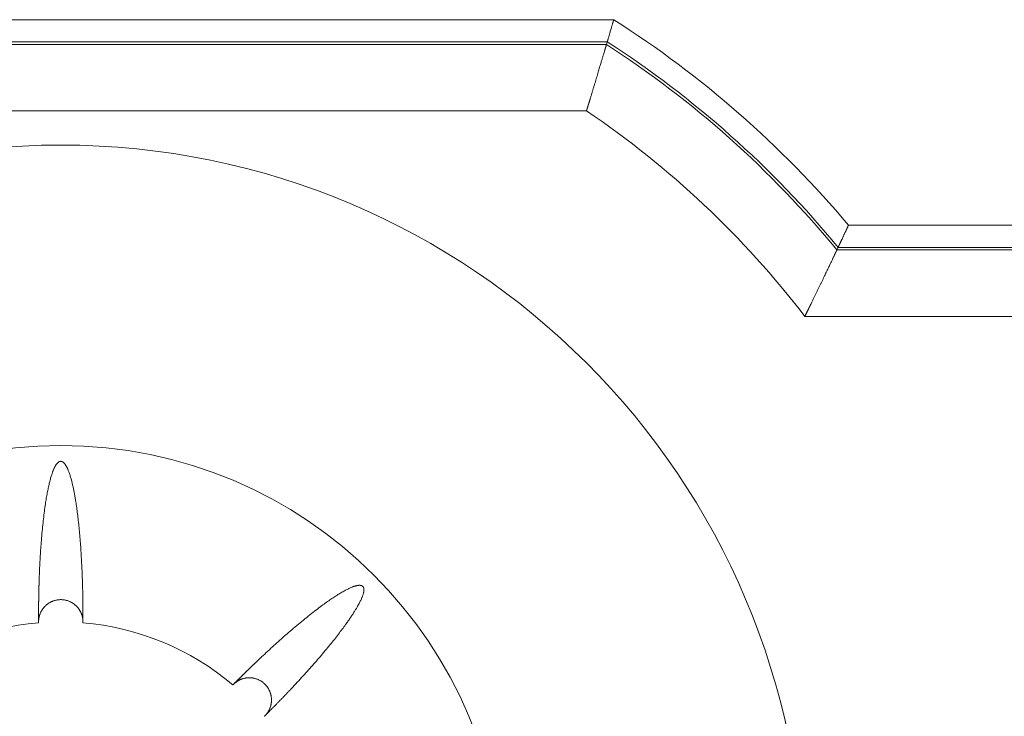
# Model space of a CAD drawing. Units: millimetres. Extents: x 0 to 594, y 0 to 420.
# Drawn here: x 171 to 198, y 219 to 239 of the extents above; entities that cross this region are included whole.
import ezdxf

# ---------------------------------------------------------------- set-up
doc = ezdxf.new("R2010")
doc.units = ezdxf.units.MM
doc.layers.add('1', color=7, linetype='Continuous', true_color=0xffffff)

msp = doc.modelspace()

# ---------------------------------------------------------------- linework, layer by layer
at = {"layer": '1', "color": 7, "linetype": 'Continuous', "lineweight": 13}
for p, q in [((156.2938, 238.975), (187.4077, 238.975)), ((187.2253, 238.3524), (156.4762, 238.3524)), ((156.498, 238.2787), (187.2035, 238.2787)), ((186.642, 236.4108), (157.0595, 236.4108)), ((194.0134, 233.1938), (248.3759, 233.1938)), ((193.6869, 232.4974), (248.3759, 232.4974)), ((248.3759, 232.5712), (193.7217, 232.5712)), ((248.3759, 230.6296), (192.7862, 230.6296))]:
    msp.add_line(p, q, dxfattribs=at)
for radius, start, end in [(28.9711, 40.09388, 57.52163), (28.2747, 39.4404, 57.1129), (28.3485, 39.51082, 57.15692), (26.4069, 37.55168, 55.93539), (20.9128, 0, 180), (12.461, 0, 180)]:
    msp.add_arc((171.8508, 214.5352), radius, start, end, dxfattribs=at)
at = {"layer": '1', "color": 3, "linetype": 'Continuous', "lineweight": 18}
for start, end in [(94.77602, 130.22396), (49.77603, 85.22396)]:
    msp.add_arc((171.8508, 214.5352), 7.5, start, end, dxfattribs=at)
for points, knots in [([(187.2253, 238.3524), (187.2253, 238.3525), (187.2254, 238.3527), (187.2254, 238.353), (187.2255, 238.3533), (187.2256, 238.3536), (187.2257, 238.354), (187.2258, 238.3543), (187.2259, 238.3547), (187.2261, 238.3551), (187.2262, 238.3555), (187.2263, 238.3559), (187.2264, 238.3563), (187.2266, 238.3568), (187.2267, 238.3572), (187.2268, 238.3577), (187.227, 238.3582), (187.2271, 238.3587), (187.2273, 238.3592), (187.2275, 238.3598), (187.2276, 238.3603), (187.2278, 238.3609), (187.228, 238.3615), (187.2281, 238.3621), (187.2283, 238.3627), (187.2285, 238.3633), (187.2287, 238.364), (187.2289, 238.3646), (187.2291, 238.3653), (187.2293, 238.366), (187.2295, 238.3667), (187.2297, 238.3675), (187.2299, 238.3682), (187.2302, 238.369), (187.2304, 238.3697), (187.2306, 238.3705), (187.2309, 238.3713), (187.2311, 238.3722), (187.2314, 238.373), (187.2316, 238.3738), (187.2319, 238.3747), (187.2321, 238.3756), (187.2324, 238.3765), (187.2327, 238.3774), (187.2329, 238.3783), (187.2332, 238.3793), (187.2335, 238.3803), (187.2338, 238.3812), (187.2341, 238.3822), (187.2344, 238.3832), (187.2347, 238.3843), (187.235, 238.3853), (187.2353, 238.3864), (187.2356, 238.3874), (187.2359, 238.3885), (187.2363, 238.3896), (187.2366, 238.3907), (187.2369, 238.3919), (187.2373, 238.393), (187.2376, 238.3942), (187.2379, 238.3954), (187.2383, 238.3966), (187.2387, 238.3978), (187.239, 238.399), (187.2394, 238.4003), (187.2397, 238.4015), (187.2401, 238.4028), (187.2405, 238.4041), (187.2409, 238.4054), (187.2413, 238.4067), (187.2417, 238.4081), (187.2421, 238.4094), (187.2425, 238.4108), (187.2429, 238.4122), (187.2433, 238.4136), (187.2437, 238.415), (187.246, 238.4226), (187.2504, 238.4376), (187.2577, 238.4624), (187.266, 238.4906), (187.2752, 238.522), (187.2857, 238.5577), (187.2976, 238.5982), (187.3111, 238.6443), (187.3261, 238.6957), (187.3393, 238.7406), (187.3499, 238.7768), (187.3576, 238.8032), (187.3658, 238.8315), (187.3718, 238.852), (187.3753, 238.864), (187.3762, 238.8669), (187.377, 238.8699), (187.378, 238.873), (187.3789, 238.8763), (187.3799, 238.8797), (187.3809, 238.8832), (187.382, 238.8869), (187.3831, 238.8906), (187.3843, 238.8946), (187.3854, 238.8986), (187.3867, 238.9028), (187.3879, 238.9071), (187.3892, 238.9115), (187.3905, 238.9161), (187.3919, 238.9208), (187.3933, 238.9257), (187.3948, 238.9306), (187.3963, 238.9357), (187.3978, 238.941), (187.3993, 238.9463), (187.4009, 238.9518), (187.4026, 238.9574), (187.4042, 238.9632), (187.406, 238.9691), (187.4071, 238.973), (187.4077, 238.975)], [0, 0, 0, 0, 0.0032619, 0.0065255, 0.009791, 0.0130582, 0.0163272, 0.019598, 0.0228707, 0.0261451, 0.0294214, 0.0326994, 0.0359794, 0.0392611, 0.0425447, 0.0458302, 0.0491175, 0.0524067, 0.0556978, 0.0589907, 0.0622856, 0.0655823, 0.068881, 0.0721815, 0.075484, 0.0787884, 0.0820947, 0.085403, 0.0887132, 0.0920253, 0.0953394, 0.0986555, 0.1019735, 0.1052936, 0.1086156, 0.1119396, 0.1152656, 0.1185936, 0.1219236, 0.1252556, 0.1285897, 0.1319257, 0.1352639, 0.138604, 0.1419462, 0.1452905, 0.1486368, 0.1519852, 0.1553357, 0.1586883, 0.1620429, 0.1653997, 0.1687585, 0.1721195, 0.1754826, 0.1788478, 0.1822151, 0.1855845, 0.1889561, 0.1923299, 0.1957058, 0.1990838, 0.2024641, 0.2058465, 0.209231, 0.2126178, 0.2160067, 0.2193979, 0.2227912, 0.2261868, 0.2295846, 0.2329846, 0.2363868, 0.2397913, 0.243198, 0.246607, 0.2500182, 0.2977415, 0.3465722, 0.3965251, 0.447614, 0.499852, 0.5571246, 0.6178255, 0.6819656, 0.7495542, 0.7780357, 0.8083146, 0.840391, 0.8742652, 0.8773297, 0.8805359, 0.8838839, 0.8873736, 0.891005, 0.894778, 0.8986929, 0.9027494, 0.9069476, 0.9112876, 0.9157692, 0.9203926, 0.9251577, 0.9300645, 0.9351131, 0.9403033, 0.9456352, 0.9511089, 0.9567243, 0.9624814, 0.9683802, 0.9744207, 0.980603, 0.9869269, 0.9933926, 1, 1, 1, 1]), ([(187.2035, 238.2787), (187.2035, 238.2785), (187.2034, 238.2782), (187.2033, 238.2777), (187.2031, 238.2772), (187.203, 238.2767), (187.2028, 238.2762), (187.2026, 238.2756), (187.2025, 238.2751), (187.2023, 238.2745), (187.2021, 238.2739), (187.2019, 238.2733), (187.2018, 238.2727), (187.2016, 238.272), (187.2014, 238.2714), (187.2012, 238.2707), (187.201, 238.27), (187.2008, 238.2693), (187.2006, 238.2686), (187.2004, 238.2679), (187.2001, 238.2672), (187.1999, 238.2664), (187.1997, 238.2656), (187.1995, 238.2649), (187.1992, 238.264), (187.199, 238.2632), (187.1987, 238.2624), (187.1985, 238.2616), (187.1982, 238.2607), (187.198, 238.2598), (187.1977, 238.2589), (187.1974, 238.258), (187.1972, 238.2571), (187.1969, 238.2561), (187.1966, 238.2552), (187.1963, 238.2542), (187.196, 238.2532), (187.1957, 238.2522), (187.1954, 238.2512), (187.1951, 238.2502), (187.1948, 238.2492), (187.1945, 238.2481), (187.1942, 238.247), (187.1939, 238.2459), (187.1936, 238.2448), (187.1932, 238.2437), (187.1929, 238.2426), (187.1926, 238.2414), (187.1922, 238.2403), (187.1919, 238.2391), (187.1915, 238.2379), (187.1912, 238.2367), (187.1908, 238.2354), (187.1904, 238.2342), (187.1901, 238.233), (187.1897, 238.2317), (187.1893, 238.2304), (187.1889, 238.2291), (187.1885, 238.2278), (187.1881, 238.2264), (187.1877, 238.2251), (187.1873, 238.2237), (187.1869, 238.2224), (187.1865, 238.221), (187.1861, 238.2196), (187.1857, 238.2181), (187.1853, 238.2167), (187.1848, 238.2152), (187.1844, 238.2138), (187.184, 238.2123), (187.1835, 238.2108), (187.1831, 238.2093), (187.1826, 238.2078), (187.1822, 238.2062), (187.1817, 238.2047), (187.1812, 238.2031), (187.1808, 238.2015), (187.1803, 238.1999), (187.1798, 238.1983), (187.1793, 238.1966), (187.1788, 238.195), (187.1783, 238.1933), (187.1778, 238.1917), (187.1773, 238.19), (187.1768, 238.1883), (187.1763, 238.1865), (187.1758, 238.1848), (187.1753, 238.183), (187.1748, 238.1813), (187.1742, 238.1795), (187.1737, 238.1777), (187.1732, 238.1759), (187.1726, 238.174), (187.1721, 238.1722), (187.1715, 238.1703), (187.171, 238.1685), (187.1704, 238.1666), (187.1699, 238.1647), (187.1693, 238.1628), (187.1687, 238.1608), (187.1681, 238.1589), (187.1676, 238.1569), (187.167, 238.1549), (187.1664, 238.153), (187.1658, 238.1509), (187.1652, 238.1489), (187.1646, 238.1469), (187.164, 238.1448), (187.1634, 238.1428), (187.1628, 238.1407), (187.1621, 238.1386), (187.1615, 238.1365), (187.1609, 238.1344), (187.1603, 238.1322), (187.1596, 238.1301), (187.159, 238.1279), (187.1583, 238.1257), (187.1577, 238.1235), (187.157, 238.1213), (187.1564, 238.1191), (187.1557, 238.1168), (187.155, 238.1146), (187.1543, 238.1123), (187.1537, 238.11), (187.153, 238.1077), (187.1523, 238.1054), (187.1516, 238.103), (187.1509, 238.1007), (187.1502, 238.0983), (187.1495, 238.096), (187.1488, 238.0936), (187.1481, 238.0912), (187.1474, 238.0887), (187.1409, 238.0668), (187.1276, 238.0218), (187.1053, 237.9466), (187.0801, 237.8619), (187.052, 237.7678), (187.0256, 237.6793), (187.0019, 237.6), (186.9817, 237.5325), (186.9605, 237.4617), (186.9388, 237.3893), (186.9165, 237.3154), (186.8938, 237.2399), (186.8701, 237.1611), (186.8462, 237.0819), (186.8221, 237.0024), (186.7979, 236.9224), (186.7724, 236.8384), (186.7542, 236.7784), (186.7437, 236.7442), (186.7415, 236.7368), (186.7393, 236.7295), (186.737, 236.722), (186.7347, 236.7145), (186.7324, 236.707), (186.7301, 236.6993), (186.7278, 236.6916), (186.7254, 236.6839), (186.723, 236.676), (186.7206, 236.6681), (186.7182, 236.6602), (186.7157, 236.6521), (186.7133, 236.644), (186.7108, 236.6359), (186.7083, 236.6276), (186.7057, 236.6193), (186.7032, 236.611), (186.7006, 236.6026), (186.698, 236.5941), (186.6954, 236.5855), (186.6928, 236.5769), (186.6901, 236.5682), (186.6875, 236.5595), (186.6848, 236.5507), (186.6821, 236.5418), (186.6793, 236.5328), (186.6766, 236.5238), (186.6738, 236.5148), (186.671, 236.5056), (186.6682, 236.4964), (186.6654, 236.4872), (186.6625, 236.4778), (186.6596, 236.4684), (186.6567, 236.459), (186.6538, 236.4495), (186.6509, 236.4399), (186.6479, 236.4303), (186.645, 236.4206), (186.643, 236.4141), (186.642, 236.4108)], [0, 0, 0, 0, 0.0018641, 0.0037287, 0.0055936, 0.007459, 0.0093247, 0.0111909, 0.0130574, 0.0149244, 0.0167918, 0.0186596, 0.0205278, 0.0223964, 0.0242654, 0.0261349, 0.0280047, 0.029875, 0.0317457, 0.0336168, 0.0354884, 0.0373603, 0.0392327, 0.0411055, 0.0429788, 0.0448525, 0.0467266, 0.0486011, 0.0504761, 0.0523515, 0.0542273, 0.0561036, 0.0579803, 0.0598574, 0.061735, 0.0636131, 0.0654915, 0.0673704, 0.0692498, 0.0711296, 0.0730099, 0.0748906, 0.0767717, 0.0786533, 0.0805354, 0.0824179, 0.0843009, 0.0861843, 0.0880682, 0.0899525, 0.0918373, 0.0937226, 0.0956083, 0.0974945, 0.0993812, 0.1012683, 0.1031559, 0.1050439, 0.1069325, 0.1088215, 0.1107109, 0.1126009, 0.1144913, 0.1163822, 0.1182736, 0.1201654, 0.1220578, 0.1239506, 0.1258439, 0.1277376, 0.1296319, 0.1315267, 0.1334219, 0.1353176, 0.1372138, 0.1391106, 0.1410078, 0.1429054, 0.1448036, 0.1467023, 0.1486015, 0.1505012, 0.1524014, 0.154302, 0.1562032, 0.1581049, 0.1600071, 0.1619098, 0.163813, 0.1657167, 0.1676209, 0.1695256, 0.1714309, 0.1733366, 0.1752429, 0.1771497, 0.1790569, 0.1809648, 0.1828731, 0.1847819, 0.1866913, 0.1886012, 0.1905116, 0.1924225, 0.194334, 0.196246, 0.1981585, 0.2000715, 0.2019851, 0.2038992, 0.2058138, 0.207729, 0.2096447, 0.2115609, 0.2134777, 0.215395, 0.2173129, 0.2192313, 0.2211502, 0.2230697, 0.2249897, 0.2269102, 0.2288313, 0.230753, 0.2326752, 0.2345979, 0.2365212, 0.2384451, 0.2403695, 0.2422944, 0.24422, 0.246146, 0.2480726, 0.2499998, 0.2983083, 0.3474295, 0.3973783, 0.4481679, 0.4998101, 0.5301793, 0.561069, 0.5924805, 0.6244153, 0.6545896, 0.6855045, 0.7171604, 0.7495575, 0.7790321, 0.8096445, 0.8413942, 0.8742802, 0.8769786, 0.8796999, 0.8824439, 0.8852108, 0.8880005, 0.890813, 0.8936483, 0.8965064, 0.8993874, 0.9022911, 0.9052177, 0.908167, 0.9111392, 0.9141342, 0.9171519, 0.9201925, 0.9232558, 0.926342, 0.9294509, 0.9325827, 0.9357372, 0.9389145, 0.9421146, 0.9453374, 0.9485831, 0.9518515, 0.9551427, 0.9584567, 0.9617934, 0.965153, 0.9685352, 0.9719403, 0.9753681, 0.9788187, 0.982292, 0.9857881, 0.989307, 0.9928486, 0.9964129, 1, 1, 1, 1]), ([(193.7217, 232.5712), (193.7218, 232.5712), (193.7219, 232.5714), (193.722, 232.5717), (193.7221, 232.572), (193.7222, 232.5722), (193.7224, 232.5725), (193.7225, 232.5729), (193.7227, 232.5732), (193.7228, 232.5735), (193.723, 232.5739), (193.7232, 232.5742), (193.7234, 232.5746), (193.7235, 232.575), (193.7237, 232.5754), (193.7239, 232.5758), (193.7241, 232.5762), (193.7243, 232.5767), (193.7245, 232.5771), (193.7248, 232.5776), (193.725, 232.5781), (193.7252, 232.5786), (193.7255, 232.5791), (193.7257, 232.5796), (193.7259, 232.5801), (193.7262, 232.5807), (193.7265, 232.5812), (193.7267, 232.5818), (193.727, 232.5824), (193.7273, 232.583), (193.7276, 232.5836), (193.7279, 232.5842), (193.7282, 232.5848), (193.7285, 232.5855), (193.7288, 232.5861), (193.7291, 232.5868), (193.7294, 232.5875), (193.7297, 232.5882), (193.7301, 232.5889), (193.7304, 232.5896), (193.7308, 232.5903), (193.7311, 232.5911), (193.7315, 232.5918), (193.7318, 232.5926), (193.7322, 232.5934), (193.7326, 232.5942), (193.733, 232.595), (193.7333, 232.5958), (193.7337, 232.5967), (193.7341, 232.5975), (193.7345, 232.5984), (193.735, 232.5993), (193.7354, 232.6001), (193.7358, 232.601), (193.7362, 232.602), (193.7367, 232.6029), (193.7371, 232.6038), (193.7376, 232.6048), (193.738, 232.6057), (193.7385, 232.6067), (193.7389, 232.6077), (193.7394, 232.6087), (193.7399, 232.6097), (193.7404, 232.6108), (193.7409, 232.6118), (193.7414, 232.6129), (193.7419, 232.6139), (193.7424, 232.615), (193.7429, 232.6161), (193.7434, 232.6172), (193.744, 232.6183), (193.7445, 232.6195), (193.745, 232.6206), (193.7456, 232.6218), (193.7461, 232.6229), (193.7467, 232.6241), (193.7473, 232.6253), (193.7478, 232.6265), (193.7484, 232.6278), (193.749, 232.629), (193.7496, 232.6302), (193.7502, 232.6315), (193.7508, 232.6328), (193.7514, 232.6341), (193.752, 232.6354), (193.7526, 232.6367), (193.7551, 232.642), (193.7597, 232.6518), (193.7669, 232.667), (193.7747, 232.6836), (193.783, 232.7012), (193.7917, 232.7197), (193.8008, 232.739), (193.8105, 232.7597), (193.8238, 232.788), (193.8414, 232.8257), (193.8598, 232.8649), (193.8751, 232.8975), (193.8866, 232.9221), (193.8988, 232.9482), (193.9109, 232.974), (193.9229, 232.9998), (193.935, 233.0257), (193.948, 233.0536), (193.9574, 233.0735), (193.9626, 233.0848), (193.9635, 233.0867), (193.9645, 233.0888), (193.9655, 233.091), (193.9666, 233.0934), (193.9678, 233.0959), (193.969, 233.0985), (193.9703, 233.1013), (193.9717, 233.1043), (193.9731, 233.1074), (193.9746, 233.1106), (193.9762, 233.114), (193.9778, 233.1175), (193.9795, 233.1212), (193.9813, 233.125), (193.9832, 233.1289), (193.9851, 233.133), (193.9871, 233.1373), (193.9891, 233.1417), (193.9912, 233.1463), (193.9934, 233.151), (193.9957, 233.1558), (193.998, 233.1608), (194.0004, 233.1659), (194.0029, 233.1712), (194.0054, 233.1767), (194.008, 233.1822), (194.0107, 233.188), (194.0125, 233.1918), (194.0134, 233.1938)], [0, 0, 0, 0, 0.002856, 0.0057136, 0.008573, 0.011434, 0.0142968, 0.0171613, 0.0200276, 0.0228956, 0.0257654, 0.0286369, 0.0315103, 0.0343855, 0.0372625, 0.0401413, 0.043022, 0.0459045, 0.0487889, 0.0516752, 0.0545634, 0.0574535, 0.0603455, 0.0632394, 0.0661353, 0.0690332, 0.071933, 0.0748348, 0.0777386, 0.0806444, 0.0835523, 0.0864622, 0.0893741, 0.0922881, 0.0952041, 0.0981222, 0.1010425, 0.1039648, 0.1068892, 0.1098158, 0.1127445, 0.1156754, 0.1186085, 0.1215437, 0.1244811, 0.1274207, 0.1303626, 0.1333066, 0.136253, 0.1392015, 0.1421523, 0.1451054, 0.1480608, 0.1510185, 0.1539785, 0.1569408, 0.1599054, 0.1628724, 0.1658418, 0.1688135, 0.1717876, 0.1747641, 0.1777429, 0.1807243, 0.183708, 0.1866942, 0.1896828, 0.1926739, 0.1956674, 0.1986635, 0.201662, 0.204663, 0.2076666, 0.2106727, 0.2136813, 0.2166925, 0.2197063, 0.2227226, 0.2257415, 0.228763, 0.2317871, 0.2348138, 0.2378432, 0.2408752, 0.2439099, 0.2469472, 0.2499872, 0.2804249, 0.3113383, 0.3427375, 0.3746321, 0.4049523, 0.4359169, 0.4675329, 0.4998069, 0.5605632, 0.6247276, 0.654136, 0.6847327, 0.71652, 0.7495004, 0.7776981, 0.8079407, 0.8402296, 0.8745665, 0.8766007, 0.8787984, 0.8811597, 0.8836846, 0.8863731, 0.8892252, 0.8922408, 0.8954201, 0.8987631, 0.9022696, 0.9059399, 0.9097737, 0.9137712, 0.9179324, 0.9222573, 0.9267459, 0.9313982, 0.9362142, 0.941194, 0.9463375, 0.9516447, 0.9571158, 0.9627506, 0.9685492, 0.9745117, 0.9806379, 0.9869281, 0.9933821, 1, 1, 1, 1]), ([(193.6869, 232.4974), (193.6869, 232.4973), (193.6867, 232.497), (193.6865, 232.4965), (193.6863, 232.4961), (193.6861, 232.4956), (193.6859, 232.4951), (193.6856, 232.4946), (193.6854, 232.4941), (193.6851, 232.4936), (193.6849, 232.493), (193.6846, 232.4925), (193.6843, 232.4919), (193.6841, 232.4914), (193.6838, 232.4908), (193.6835, 232.4902), (193.6832, 232.4895), (193.6829, 232.4889), (193.6826, 232.4883), (193.6823, 232.4876), (193.682, 232.4869), (193.6817, 232.4863), (193.6813, 232.4856), (193.681, 232.4849), (193.6807, 232.4841), (193.6803, 232.4834), (193.68, 232.4827), (193.6796, 232.4819), (193.6792, 232.4811), (193.6789, 232.4803), (193.6785, 232.4795), (193.6781, 232.4787), (193.6777, 232.4779), (193.6773, 232.4771), (193.6769, 232.4762), (193.6765, 232.4754), (193.6761, 232.4745), (193.6757, 232.4736), (193.6752, 232.4727), (193.6748, 232.4718), (193.6744, 232.4708), (193.6739, 232.4699), (193.6735, 232.4689), (193.673, 232.468), (193.6725, 232.467), (193.6721, 232.466), (193.6716, 232.465), (193.6711, 232.464), (193.6706, 232.4629), (193.6701, 232.4619), (193.6696, 232.4608), (193.6691, 232.4598), (193.6686, 232.4587), (193.6681, 232.4576), (193.6675, 232.4565), (193.667, 232.4553), (193.6665, 232.4542), (193.6659, 232.453), (193.6654, 232.4519), (193.6648, 232.4507), (193.6643, 232.4495), (193.6637, 232.4483), (193.6631, 232.4471), (193.6625, 232.4458), (193.6619, 232.4446), (193.6613, 232.4433), (193.6607, 232.4421), (193.6601, 232.4408), (193.6595, 232.4395), (193.6589, 232.4382), (193.6583, 232.4369), (193.6576, 232.4355), (193.657, 232.4342), (193.6564, 232.4328), (193.6557, 232.4314), (193.6551, 232.4301), (193.6544, 232.4287), (193.6537, 232.4272), (193.653, 232.4258), (193.6524, 232.4244), (193.6517, 232.4229), (193.651, 232.4215), (193.6503, 232.42), (193.6496, 232.4185), (193.6489, 232.417), (193.6481, 232.4155), (193.6474, 232.4139), (193.6467, 232.4124), (193.646, 232.4108), (193.6452, 232.4092), (193.6445, 232.4077), (193.6437, 232.4061), (193.6429, 232.4045), (193.6422, 232.4028), (193.6414, 232.4012), (193.6406, 232.3995), (193.6398, 232.3979), (193.639, 232.3962), (193.6382, 232.3945), (193.6374, 232.3928), (193.6366, 232.3911), (193.6358, 232.3894), (193.635, 232.3876), (193.6342, 232.3859), (193.6333, 232.3841), (193.6325, 232.3823), (193.6316, 232.3805), (193.6308, 232.3787), (193.6299, 232.3769), (193.6291, 232.3751), (193.6282, 232.3732), (193.6273, 232.3714), (193.6264, 232.3695), (193.6255, 232.3676), (193.6246, 232.3657), (193.6237, 232.3638), (193.6228, 232.3619), (193.6219, 232.3599), (193.621, 232.358), (193.62, 232.356), (193.6191, 232.3541), (193.6182, 232.3521), (193.6172, 232.3501), (193.6163, 232.3481), (193.6153, 232.346), (193.6143, 232.344), (193.6134, 232.3419), (193.6124, 232.3399), (193.6114, 232.3378), (193.6104, 232.3357), (193.6094, 232.3336), (193.6084, 232.3315), (193.6074, 232.3293), (193.6064, 232.3272), (193.6054, 232.325), (193.6043, 232.3229), (193.6033, 232.3207), (193.6023, 232.3185), (193.6012, 232.3163), (193.6002, 232.3141), (193.5991, 232.3118), (193.5981, 232.3096), (193.597, 232.3073), (193.5959, 232.3051), (193.5948, 232.3028), (193.5937, 232.3005), (193.5926, 232.2982), (193.5868, 232.2859), (193.5758, 232.2628), (193.5588, 232.2269), (193.5405, 232.1885), (193.5211, 232.1475), (193.4991, 232.1013), (193.4743, 232.0494), (193.4464, 231.991), (193.4167, 231.9288), (193.3861, 231.8647), (193.3544, 231.7987), (193.322, 231.7311), (193.2877, 231.6598), (193.2529, 231.5875), (193.2176, 231.5143), (193.1818, 231.4402), (193.1442, 231.3624), (193.1065, 231.2847), (193.0687, 231.2069), (193.0307, 231.1288), (192.9904, 231.046), (192.9616, 230.987), (192.9452, 230.9535), (192.942, 230.9469), (192.9388, 230.9403), (192.9355, 230.9336), (192.9322, 230.9269), (192.9288, 230.92), (192.9254, 230.913), (192.9219, 230.9059), (192.9184, 230.8987), (192.9148, 230.8915), (192.9112, 230.8841), (192.9076, 230.8767), (192.9039, 230.8691), (192.9001, 230.8615), (192.8963, 230.8537), (192.8925, 230.8459), (192.8886, 230.838), (192.8847, 230.8299), (192.8807, 230.8218), (192.8767, 230.8136), (192.8726, 230.8053), (192.8685, 230.7969), (192.8643, 230.7884), (192.8601, 230.7798), (192.8558, 230.7711), (192.8515, 230.7623), (192.8472, 230.7534), (192.8427, 230.7445), (192.8383, 230.7354), (192.8338, 230.7263), (192.8292, 230.717), (192.8247, 230.7077), (192.82, 230.6982), (192.8153, 230.6887), (192.8106, 230.6791), (192.8058, 230.6693), (192.801, 230.6595), (192.7961, 230.6496), (192.7912, 230.6396), (192.7879, 230.6329), (192.7862, 230.6296)], [0, 0, 0, 0, 0.0016691, 0.0033387, 0.0050088, 0.0066794, 0.0083504, 0.010022, 0.011694, 0.0133665, 0.0150395, 0.016713, 0.018387, 0.0200615, 0.0217364, 0.0234119, 0.0250879, 0.0267644, 0.0284415, 0.030119, 0.0317971, 0.0334756, 0.0351547, 0.0368343, 0.0385145, 0.0401952, 0.0418764, 0.0435581, 0.0452404, 0.0469232, 0.0486066, 0.0502905, 0.051975, 0.05366, 0.0553455, 0.0570316, 0.0587183, 0.0604055, 0.0620933, 0.0637817, 0.0654706, 0.0671601, 0.0688502, 0.0705409, 0.0722321, 0.0739239, 0.0756163, 0.0773093, 0.0790028, 0.080697, 0.0823917, 0.084087, 0.085783, 0.0874795, 0.0891767, 0.0908744, 0.0925728, 0.0942717, 0.0959713, 0.0976715, 0.0993723, 0.1010737, 0.1027758, 0.1044784, 0.1061817, 0.1078857, 0.1095902, 0.1112954, 0.1130013, 0.1147077, 0.1164148, 0.1181226, 0.119831, 0.1215401, 0.1232498, 0.1249601, 0.1266711, 0.1283828, 0.1300951, 0.1318081, 0.1335218, 0.1352361, 0.1369511, 0.1386668, 0.1403832, 0.1421002, 0.1438179, 0.1455363, 0.1472554, 0.1489751, 0.1506956, 0.1524167, 0.1541386, 0.1558611, 0.1575843, 0.1593083, 0.1610329, 0.1627582, 0.1644843, 0.1662111, 0.1679385, 0.1696667, 0.1713956, 0.1731253, 0.1748556, 0.1765867, 0.1783185, 0.180051, 0.1817843, 0.1835183, 0.185253, 0.1869885, 0.1887247, 0.1904617, 0.1921994, 0.1939378, 0.195677, 0.197417, 0.1991577, 0.2008992, 0.2026414, 0.2043844, 0.2061281, 0.2078727, 0.2096179, 0.211364, 0.2131108, 0.2148584, 0.2166068, 0.218356, 0.2201059, 0.2218567, 0.2236082, 0.2253605, 0.2271136, 0.2288675, 0.2306221, 0.2323776, 0.2341339, 0.235891, 0.2376489, 0.2394076, 0.2411671, 0.2429274, 0.2446885, 0.2464504, 0.2482132, 0.2499768, 0.2743692, 0.299025, 0.3239493, 0.3491474, 0.3746244, 0.4050729, 0.4360772, 0.4676444, 0.4997814, 0.5299433, 0.5608239, 0.5924278, 0.624759, 0.6544927, 0.6851927, 0.7168611, 0.7495003, 0.7785279, 0.8090532, 0.841077, 0.8746002, 0.8770536, 0.8795419, 0.8820652, 0.8846234, 0.8872166, 0.8898447, 0.8925078, 0.8952059, 0.8979389, 0.9007068, 0.9035098, 0.9063476, 0.9092204, 0.9121282, 0.9150709, 0.9180486, 0.9210613, 0.9241089, 0.9271914, 0.9303089, 0.9334614, 0.9366488, 0.9398712, 0.9431285, 0.9464208, 0.949748, 0.9531102, 0.9565074, 0.9599395, 0.9634066, 0.9669086, 0.9704456, 0.9740176, 0.9776245, 0.9812663, 0.9849431, 0.9886549, 0.9924017, 0.9961833, 1, 1, 1, 1]), ([(171.2263, 222.0091), (171.2263, 222.0161), (171.2262, 222.03), (171.2261, 222.0509), (171.226, 222.0718), (171.2259, 222.0927), (171.2259, 222.1136), (171.2258, 222.1345), (171.2258, 222.1555), (171.2258, 222.1764), (171.2257, 222.1974), (171.2258, 222.2184), (171.2258, 222.2394), (171.2258, 222.2604), (171.2259, 222.2815), (171.2259, 222.3025), (171.226, 222.3236), (171.2261, 222.3447), (171.2262, 222.3658), (171.2263, 222.3869), (171.2265, 222.4081), (171.2266, 222.4292), (171.2268, 222.4504), (171.227, 222.4716), (171.2272, 222.4928), (171.2274, 222.514), (171.2276, 222.5352), (171.2278, 222.5564), (171.2281, 222.5777), (171.2284, 222.599), (171.2287, 222.6203), (171.229, 222.6416), (171.2293, 222.6629), (171.2296, 222.6842), (171.23, 222.7056), (171.2303, 222.727), (171.2307, 222.7483), (171.2311, 222.7697), (171.2315, 222.7911), (171.2319, 222.8126), (171.2324, 222.834), (171.2328, 222.8555), (171.2333, 222.877), (171.2338, 222.8985), (171.2343, 222.92), (171.2348, 222.9415), (171.2353, 222.963), (171.2359, 222.9846), (171.2365, 223.0061), (171.237, 223.0277), (171.2376, 223.0493), (171.2383, 223.0709), (171.2389, 223.0926), (171.2396, 223.1142), (171.2425, 223.2089), (171.2483, 223.374), (171.2586, 223.6071), (171.2705, 223.8327), (171.2841, 224.0509), (171.3005, 224.2799), (171.3202, 224.5168), (171.3436, 224.7588), (171.3688, 224.9846), (171.3955, 225.1942), (171.4226, 225.3816), (171.4499, 225.5483), (171.4768, 225.6954), (171.5045, 225.8304), (171.529, 225.9369), (171.5496, 226.0177), (171.5654, 226.0758), (171.5813, 226.1304), (171.5962, 226.1776), (171.6098, 226.2181), (171.622, 226.2523), (171.6343, 226.2846), (171.6467, 226.3151), (171.6591, 226.3437), (171.6716, 226.3705), (171.6841, 226.3954), (171.6967, 226.4185), (171.7093, 226.4397), (171.7219, 226.459), (171.7346, 226.4765), (171.7472, 226.4922), (171.7599, 226.5059), (171.7705, 226.5159), (171.7785, 226.5226), (171.7836, 226.5265), (171.7886, 226.5302), (171.7937, 226.5335), (171.7988, 226.5366), (171.8039, 226.5394), (171.809, 226.5419), (171.8141, 226.5441), (171.8192, 226.546), (171.8243, 226.5477), (171.8295, 226.549), (171.8346, 226.5501), (171.8398, 226.5508), (171.845, 226.5513), (171.8502, 226.5515), (171.8555, 226.5514), (171.8607, 226.551), (171.8658, 226.5503), (171.871, 226.5493), (171.8761, 226.548), (171.8813, 226.5463), (171.8866, 226.5444), (171.8918, 226.5422), (171.897, 226.5397), (171.9022, 226.5369), (171.9074, 226.5337), (171.9126, 226.5303), (171.9189, 226.5258), (171.926, 226.5202), (171.9339, 226.5132), (171.9418, 226.5055), (171.9498, 226.4971), (171.9577, 226.488), (171.9655, 226.4782), (171.9734, 226.4677), (171.983, 226.454), (171.9941, 226.4368), (172.0064, 226.4158), (172.0188, 226.3929), (172.0311, 226.3682), (172.0434, 226.3418), (172.057, 226.3103), (172.0717, 226.2732), (172.0876, 226.2302), (172.1033, 226.184), (172.1189, 226.1347), (172.1343, 226.0822), (172.1516, 226.0193), (172.1704, 225.945), (172.1906, 225.8584), (172.2104, 225.7657), (172.2299, 225.667), (172.249, 225.5622), (172.2701, 225.4365), (172.2928, 225.2879), (172.3164, 225.1145), (172.3391, 224.929), (172.3605, 224.7314), (172.3807, 224.5219), (172.3988, 224.3069), (172.4149, 224.0879), (172.429, 223.8662), (172.4415, 223.6366), (172.4522, 223.3989), (172.4586, 223.2229), (172.4621, 223.1111), (172.4634, 223.0663), (172.4647, 223.0215), (172.4658, 222.9768), (172.467, 222.9321), (172.468, 222.8875), (172.469, 222.843), (172.4699, 222.7986), (172.4707, 222.7542), (172.4715, 222.7098), (172.4722, 222.6656), (172.4729, 222.6214), (172.4734, 222.5772), (172.4739, 222.5331), (172.4744, 222.4891), (172.4748, 222.4452), (172.4751, 222.4013), (172.4754, 222.3575), (172.4756, 222.3137), (172.4757, 222.27), (172.4758, 222.2264), (172.4758, 222.1828), (172.4757, 222.1393), (172.4756, 222.0959), (172.4755, 222.0525), (172.4753, 222.0236), (172.4752, 222.0091)], [0, 0, 0, 0, 0.0022951, 0.0045918, 0.0068902, 0.0091902, 0.0114918, 0.0137951, 0.0161, 0.0184065, 0.0207147, 0.0230245, 0.0253359, 0.027649, 0.0299637, 0.0322801, 0.034598, 0.0369177, 0.0392389, 0.0415618, 0.0438863, 0.0462125, 0.0485402, 0.0508697, 0.0532007, 0.0555334, 0.0578678, 0.0602037, 0.0625413, 0.0648806, 0.0672214, 0.069564, 0.0719081, 0.0742539, 0.0766013, 0.0789504, 0.081301, 0.0836534, 0.0860073, 0.0883629, 0.0907202, 0.093079, 0.0954396, 0.0978017, 0.1001655, 0.1025309, 0.1048979, 0.1072666, 0.109637, 0.1120089, 0.1143825, 0.1167578, 0.1191347, 0.1215132, 0.1238933, 0.1503256, 0.175931, 0.2007095, 0.2246613, 0.2477864, 0.2761236, 0.3026812, 0.3274592, 0.3504579, 0.3716772, 0.3891636, 0.4053166, 0.4201365, 0.4336237, 0.4403908, 0.446775, 0.4527763, 0.4583948, 0.4623616, 0.4661259, 0.4696877, 0.4730473, 0.4762046, 0.47916, 0.4819136, 0.4844656, 0.4868165, 0.4889666, 0.4909165, 0.4926669, 0.4942189, 0.4955738, 0.4960599, 0.4965158, 0.4969418, 0.4973381, 0.4977051, 0.4980433, 0.4983531, 0.4986354, 0.4988911, 0.4991215, 0.4993283, 0.4995141, 0.4996822, 0.4998371, 0.4999846, 0.5001314, 0.5002842, 0.5004489, 0.5006304, 0.5008324, 0.5010634, 0.5013205, 0.5016054, 0.5019189, 0.502262, 0.5026352, 0.5030391, 0.5034739, 0.5041975, 0.5049951, 0.5058675, 0.5068152, 0.5078384, 0.5089374, 0.5101126, 0.511364, 0.5135042, 0.515839, 0.5183686, 0.5210936, 0.5240141, 0.5271302, 0.5315205, 0.5362561, 0.5413372, 0.546764, 0.5525367, 0.5586553, 0.5675023, 0.5770135, 0.5871891, 0.5980293, 0.6095342, 0.6217038, 0.6394129, 0.6584446, 0.678799, 0.7004762, 0.7234764, 0.7477995, 0.7712557, 0.7955936, 0.8208135, 0.8469154, 0.8738992, 0.8788326, 0.8837594, 0.8886796, 0.893593, 0.8984997, 0.9033998, 0.9082932, 0.91318, 0.91806, 0.9229334, 0.9278001, 0.9326601, 0.9375135, 0.9423602, 0.9472002, 0.9520335, 0.9568602, 0.9616802, 0.9664935, 0.9713001, 0.9761001, 0.9808934, 0.9856801, 0.99046, 0.9952334, 1, 1, 1, 1]), ([(176.6941, 220.2616), (176.699, 220.2666), (176.7088, 220.2765), (176.7234, 220.2913), (176.7381, 220.3061), (176.7529, 220.321), (176.7676, 220.3358), (176.7824, 220.3506), (176.7972, 220.3655), (176.812, 220.3803), (176.8268, 220.3951), (176.8417, 220.41), (176.8565, 220.4248), (176.8714, 220.4397), (176.8864, 220.4545), (176.9013, 220.4693), (176.9162, 220.4842), (176.9312, 220.499), (176.9462, 220.5139), (176.9612, 220.5287), (176.9763, 220.5436), (176.9913, 220.5584), (177.0064, 220.5733), (177.0215, 220.5881), (177.0367, 220.603), (177.0518, 220.6178), (177.067, 220.6327), (177.0822, 220.6475), (177.0974, 220.6624), (177.1126, 220.6772), (177.1279, 220.6921), (177.1432, 220.7069), (177.1585, 220.7218), (177.1738, 220.7366), (177.1891, 220.7515), (177.2045, 220.7664), (177.2199, 220.7812), (177.2353, 220.7961), (177.2507, 220.8109), (177.2662, 220.8258), (177.2817, 220.8406), (177.2972, 220.8555), (177.3127, 220.8703), (177.3282, 220.8852), (177.3438, 220.9), (177.3594, 220.9149), (177.375, 220.9297), (177.3906, 220.9446), (177.4063, 220.9594), (177.4219, 220.9743), (177.4376, 220.9891), (177.4534, 221.004), (177.4691, 221.0188), (177.4849, 221.0337), (177.5538, 221.0985), (177.6747, 221.2111), (177.8468, 221.3687), (178.0148, 221.5198), (178.1787, 221.6645), (178.3523, 221.8148), (178.5337, 221.9684), (178.7214, 222.123), (178.8988, 222.2648), (179.0659, 222.3942), (179.2176, 222.5075), (179.3547, 222.6061), (179.4778, 222.6911), (179.5928, 222.767), (179.6855, 222.8249), (179.7572, 222.8675), (179.8094, 222.8974), (179.8593, 222.9248), (179.9032, 222.9477), (179.9414, 222.9666), (179.9742, 222.9822), (180.0058, 222.9964), (180.0361, 223.0092), (180.0651, 223.0206), (180.0929, 223.0307), (180.1194, 223.0395), (180.1446, 223.0469), (180.1685, 223.053), (180.1911, 223.0577), (180.2124, 223.0611), (180.2324, 223.0632), (180.2511, 223.064), (180.2656, 223.0636), (180.276, 223.0627), (180.2824, 223.0618), (180.2886, 223.0608), (180.2945, 223.0596), (180.3003, 223.0582), (180.3059, 223.0565), (180.3113, 223.0547), (180.3164, 223.0527), (180.3214, 223.0504), (180.3262, 223.048), (180.3308, 223.0453), (180.3351, 223.0424), (180.3394, 223.0393), (180.3434, 223.036), (180.3472, 223.0324), (180.3508, 223.0286), (180.3542, 223.0246), (180.3574, 223.0205), (180.3603, 223.0161), (180.363, 223.0115), (180.3656, 223.0067), (180.3679, 223.0017), (180.37, 222.9964), (180.3719, 222.9909), (180.3736, 222.9853), (180.3751, 222.9794), (180.3764, 222.9733), (180.3776, 222.9657), (180.3787, 222.9566), (180.3793, 222.9461), (180.3795, 222.9351), (180.3791, 222.9235), (180.3783, 222.9115), (180.3769, 222.899), (180.375, 222.886), (180.3721, 222.8695), (180.3678, 222.8496), (180.3617, 222.8259), (180.3543, 222.801), (180.3455, 222.7749), (180.3355, 222.7475), (180.3228, 222.7156), (180.3071, 222.679), (180.2879, 222.6374), (180.2663, 222.5936), (180.2424, 222.5477), (180.2162, 222.4996), (180.184, 222.4429), (180.1448, 222.3771), (180.0978, 222.3016), (180.0463, 222.222), (179.9902, 222.1384), (179.9296, 222.0508), (179.8556, 221.947), (179.7666, 221.826), (179.6607, 221.6866), (179.5456, 221.5394), (179.4211, 221.3846), (179.2871, 221.2221), (179.1479, 221.0573), (179.0045, 220.8911), (178.8577, 220.7243), (178.7041, 220.5531), (178.5437, 220.3775), (178.4237, 220.2485), (178.3471, 220.167), (178.3163, 220.1344), (178.2856, 220.1018), (178.2548, 220.0694), (178.224, 220.037), (178.1932, 220.0047), (178.1624, 219.9726), (178.1316, 219.9405), (178.1008, 219.9085), (178.07, 219.8766), (178.0392, 219.8448), (178.0084, 219.8131), (177.9776, 219.7815), (177.9468, 219.7499), (177.916, 219.7185), (177.8852, 219.6871), (177.8544, 219.6559), (177.8236, 219.6247), (177.7928, 219.5936), (177.762, 219.5626), (177.7312, 219.5317), (177.7004, 219.5009), (177.6696, 219.4702), (177.6388, 219.4395), (177.608, 219.409), (177.5875, 219.3887), (177.5772, 219.3785)], [0, 0, 0, 0, 0.0022951, 0.0045918, 0.0068902, 0.0091902, 0.0114918, 0.0137951, 0.0161, 0.0184065, 0.0207147, 0.0230245, 0.0253359, 0.027649, 0.0299637, 0.0322801, 0.034598, 0.0369177, 0.0392389, 0.0415618, 0.0438863, 0.0462125, 0.0485402, 0.0508697, 0.0532007, 0.0555334, 0.0578678, 0.0602037, 0.0625413, 0.0648806, 0.0672214, 0.069564, 0.0719081, 0.0742539, 0.0766013, 0.0789504, 0.081301, 0.0836534, 0.0860073, 0.0883629, 0.0907202, 0.093079, 0.0954396, 0.0978017, 0.1001655, 0.1025309, 0.104898, 0.1072666, 0.109637, 0.1120089, 0.1143825, 0.1167578, 0.1191347, 0.1215132, 0.1238933, 0.1503256, 0.175931, 0.2007095, 0.2246613, 0.2477864, 0.2761236, 0.3026812, 0.3274592, 0.3504579, 0.3716772, 0.3891636, 0.4053166, 0.4201365, 0.4336237, 0.4403908, 0.446775, 0.4527763, 0.4583948, 0.4623616, 0.4661259, 0.4696877, 0.4730473, 0.4762046, 0.47916, 0.4819136, 0.4844656, 0.4868165, 0.4889666, 0.4909165, 0.4926669, 0.4942189, 0.4955738, 0.4960599, 0.4965158, 0.4969418, 0.4973381, 0.4977051, 0.4980433, 0.4983531, 0.4986354, 0.4988911, 0.4991215, 0.4993283, 0.4995141, 0.4996822, 0.4998371, 0.4999846, 0.5001314, 0.5002842, 0.5004489, 0.5006304, 0.5008324, 0.5010634, 0.5013205, 0.5016054, 0.5019189, 0.502262, 0.5026352, 0.5030391, 0.5034739, 0.5041975, 0.5049951, 0.5058675, 0.5068152, 0.5078384, 0.5089374, 0.5101126, 0.511364, 0.5135042, 0.515839, 0.5183686, 0.5210936, 0.5240141, 0.5271302, 0.5315205, 0.5362561, 0.5413372, 0.546764, 0.5525367, 0.5586553, 0.5675023, 0.5770135, 0.5871891, 0.5980293, 0.6095342, 0.6217038, 0.6394129, 0.6584446, 0.678799, 0.7004762, 0.7234764, 0.7477995, 0.7712557, 0.7955936, 0.8208135, 0.8469154, 0.8738992, 0.8788326, 0.8837594, 0.8886796, 0.893593, 0.8984997, 0.9033998, 0.9082932, 0.91318, 0.91806, 0.9229334, 0.9278001, 0.9326601, 0.9375135, 0.9423602, 0.9472002, 0.9520335, 0.9568602, 0.9616802, 0.9664935, 0.9713001, 0.9761001, 0.9808934, 0.9856801, 0.99046, 0.9952334, 1, 1, 1, 1]), ([(172.4752, 222.0091), (172.4753, 222.0102), (172.4753, 222.0123), (172.4754, 222.0154), (172.4755, 222.0185), (172.4756, 222.0217), (172.4757, 222.0248), (172.4757, 222.028), (172.4757, 222.0311), (172.4758, 222.0342), (172.4758, 222.0374), (172.4757, 222.0405), (172.4757, 222.0437), (172.4757, 222.0468), (172.4756, 222.0499), (172.4755, 222.0531), (172.4754, 222.0562), (172.4753, 222.0594), (172.4752, 222.0625), (172.475, 222.0657), (172.4749, 222.0688), (172.4747, 222.0719), (172.4745, 222.0751), (172.4743, 222.0782), (172.4741, 222.0814), (172.4738, 222.0845), (172.4736, 222.0877), (172.4733, 222.0908), (172.473, 222.094), (172.4727, 222.0971), (172.4724, 222.1003), (172.472, 222.1034), (172.4717, 222.1066), (172.4713, 222.1097), (172.4709, 222.1129), (172.4705, 222.116), (172.4701, 222.1192), (172.4696, 222.1223), (172.4692, 222.1255), (172.4687, 222.1286), (172.4682, 222.1317), (172.4673, 222.1378), (172.4657, 222.1469), (172.4634, 222.1591), (172.4607, 222.1718), (172.4576, 222.1849), (172.4542, 222.1984), (172.4502, 222.2123), (172.4458, 222.2266), (172.4409, 222.2412), (172.4341, 222.26), (172.4252, 222.282), (172.414, 222.3065), (172.4025, 222.3291), (172.391, 222.3497), (172.3795, 222.3687), (172.3678, 222.3866), (172.3556, 222.4038), (172.343, 222.4205), (172.3298, 222.4367), (172.3162, 222.4525), (172.3001, 222.4698), (172.2816, 222.4883), (172.2603, 222.5076), (172.2384, 222.5257), (172.216, 222.5426), (172.193, 222.5584), (172.1694, 222.5731), (172.1454, 222.5866), (172.1208, 222.599), (172.0913, 222.6124), (172.0566, 222.6258), (172.0165, 222.6383), (171.9756, 222.6481), (171.9342, 222.655), (171.8925, 222.6592), (171.8528, 222.6606), (171.8153, 222.6595), (171.7799, 222.6565), (171.7445, 222.6514), (171.7091, 222.6443), (171.674, 222.635), (171.6394, 222.6237), (171.6076, 222.6112), (171.5783, 222.5979), (171.5514, 222.5841), (171.5246, 222.5686), (171.4983, 222.5516), (171.4725, 222.533), (171.4473, 222.5129), (171.423, 222.4913), (171.4036, 222.4721), (171.3885, 222.456), (171.3773, 222.4433), (171.3661, 222.4299), (171.3549, 222.4157), (171.3437, 222.4008), (171.3328, 222.3851), (171.3199, 222.3654), (171.3058, 222.3418), (171.291, 222.314), (171.2778, 222.2855), (171.2695, 222.2651), (171.265, 222.2532), (171.2638, 222.2499), (171.2626, 222.2465), (171.2614, 222.2431), (171.2602, 222.2396), (171.259, 222.2361), (171.2578, 222.2325), (171.2566, 222.2289), (171.2554, 222.2252), (171.2542, 222.2215), (171.253, 222.2177), (171.2519, 222.2138), (171.2507, 222.2099), (171.2496, 222.2059), (171.2484, 222.2019), (171.2473, 222.1978), (171.2462, 222.1937), (171.2451, 222.1895), (171.2441, 222.1853), (171.243, 222.181), (171.242, 222.1767), (171.241, 222.1723), (171.24, 222.1678), (171.239, 222.1633), (171.2381, 222.1587), (171.2372, 222.1541), (171.2363, 222.1495), (171.2354, 222.1448), (171.2346, 222.14), (171.2338, 222.1352), (171.233, 222.1303), (171.2323, 222.1254), (171.2316, 222.1204), (171.2309, 222.1154), (171.2303, 222.1103), (171.2297, 222.1051), (171.2291, 222.0999), (171.2286, 222.0947), (171.2281, 222.0894), (171.2277, 222.084), (171.2273, 222.0786), (171.2269, 222.0731), (171.2266, 222.0676), (171.2263, 222.062), (171.2261, 222.0563), (171.2259, 222.0506), (171.2258, 222.0449), (171.2258, 222.039), (171.2258, 222.0332), (171.2258, 222.0272), (171.2259, 222.0212), (171.2261, 222.0152), (171.2262, 222.0112), (171.2263, 222.0091)], [0, 0, 0, 0, 0.0015569, 0.0031136, 0.0046703, 0.006227, 0.0077837, 0.0093406, 0.0108977, 0.012455, 0.0140126, 0.0155707, 0.0171291, 0.0186879, 0.0202472, 0.021807, 0.0233673, 0.0249281, 0.0264896, 0.0280516, 0.0296143, 0.0311777, 0.0327418, 0.0343067, 0.0358724, 0.0374388, 0.0390062, 0.0405744, 0.0421435, 0.0437136, 0.0452847, 0.0468566, 0.0484293, 0.0500026, 0.0515765, 0.0531507, 0.0547253, 0.0563001, 0.057875, 0.0594499, 0.0610247, 0.0625992, 0.0685551, 0.0747541, 0.0811898, 0.0878626, 0.0947755, 0.1019325, 0.1093388, 0.1170008, 0.1249264, 0.1390467, 0.1524213, 0.16499, 0.1767108, 0.1875875, 0.1980681, 0.208493, 0.2188796, 0.2292468, 0.2396056, 0.2499476, 0.2643226, 0.2785784, 0.2926808, 0.3066228, 0.3204453, 0.3341876, 0.3478756, 0.3615215, 0.375076, 0.3960663, 0.4168861, 0.4376609, 0.4584877, 0.4793175, 0.5000531, 0.5175809, 0.5351644, 0.5528823, 0.5708047, 0.5888581, 0.6068971, 0.6249534, 0.6397072, 0.6547326, 0.6700507, 0.685629, 0.7014245, 0.7173873, 0.7335125, 0.749859, 0.7579584, 0.7663451, 0.77503, 0.784012, 0.7932712, 0.8027823, 0.8125239, 0.8282074, 0.843791, 0.8593275, 0.8748616, 0.876583, 0.8783298, 0.8801018, 0.8818992, 0.8837218, 0.8855696, 0.8874426, 0.8893406, 0.8912636, 0.8932115, 0.8951843, 0.8971818, 0.899204, 0.9012508, 0.9033219, 0.9054175, 0.9075372, 0.909681, 0.9118487, 0.9140403, 0.9162555, 0.9184942, 0.9207562, 0.9230413, 0.9253495, 0.9276804, 0.9300344, 0.9324115, 0.934812, 0.9372359, 0.9396836, 0.9421552, 0.944651, 0.9471711, 0.949716, 0.9522857, 0.9548807, 0.9575012, 0.9601474, 0.9628194, 0.9655176, 0.9682421, 0.970993, 0.9737707, 0.9765753, 0.9794072, 0.9822664, 0.9851534, 0.9880684, 0.9910112, 0.9939812, 0.9969777, 1, 1, 1, 1]), ([(177.5772, 219.3785), (177.578, 219.3792), (177.5796, 219.3807), (177.5819, 219.3829), (177.5842, 219.385), (177.5865, 219.3872), (177.5888, 219.3894), (177.591, 219.3916), (177.5933, 219.3938), (177.5955, 219.396), (177.5977, 219.3982), (177.5998, 219.4004), (177.602, 219.4026), (177.6041, 219.4048), (177.6062, 219.407), (177.6083, 219.4092), (177.6104, 219.4114), (177.6124, 219.4136), (177.6144, 219.4158), (177.6164, 219.418), (177.6184, 219.4202), (177.6204, 219.4224), (177.6224, 219.4246), (177.6243, 219.4268), (177.6262, 219.429), (177.6281, 219.4311), (177.63, 219.4333), (177.6318, 219.4355), (177.6337, 219.4377), (177.6355, 219.4399), (177.6373, 219.4421), (177.6391, 219.4443), (177.6408, 219.4464), (177.6426, 219.4486), (177.6443, 219.4508), (177.646, 219.453), (177.6477, 219.4551), (177.6494, 219.4573), (177.651, 219.4595), (177.6527, 219.4616), (177.6543, 219.4638), (177.6559, 219.466), (177.6575, 219.4681), (177.6591, 219.4703), (177.6606, 219.4724), (177.6622, 219.4746), (177.6637, 219.4767), (177.6652, 219.4789), (177.6667, 219.481), (177.6682, 219.4831), (177.6697, 219.4853), (177.6711, 219.4874), (177.6726, 219.4895), (177.674, 219.4916), (177.6754, 219.4937), (177.6768, 219.4959), (177.6782, 219.498), (177.6795, 219.5001), (177.6809, 219.5022), (177.6822, 219.5043), (177.6835, 219.5064), (177.6848, 219.5085), (177.6861, 219.5105), (177.6874, 219.5126), (177.6886, 219.5147), (177.6899, 219.5168), (177.6911, 219.5188), (177.6923, 219.5209), (177.6935, 219.5229), (177.6947, 219.525), (177.6959, 219.527), (177.6971, 219.529), (177.6982, 219.5311), (177.6993, 219.5331), (177.7005, 219.5351), (177.7016, 219.5371), (177.7027, 219.5391), (177.7037, 219.5411), (177.7048, 219.5431), (177.7059, 219.5451), (177.7069, 219.5471), (177.708, 219.549), (177.709, 219.551), (177.71, 219.5529), (177.711, 219.5549), (177.712, 219.5568), (177.7129, 219.5587), (177.7139, 219.5606), (177.7148, 219.5626), (177.7158, 219.5645), (177.7167, 219.5664), (177.7176, 219.5682), (177.7185, 219.5701), (177.7194, 219.572), (177.7202, 219.5738), (177.7211, 219.5757), (177.722, 219.5775), (177.7228, 219.5794), (177.7236, 219.5812), (177.7244, 219.583), (177.7253, 219.5848), (177.726, 219.5866), (177.7268, 219.5884), (177.7276, 219.5902), (177.7284, 219.592), (177.7291, 219.5937), (177.7299, 219.5955), (177.7306, 219.5972), (177.7313, 219.5989), (177.732, 219.6007), (177.7327, 219.6024), (177.7334, 219.6041), (177.7341, 219.6058), (177.7348, 219.6074), (177.7354, 219.6091), (177.7361, 219.6108), (177.7367, 219.6124), (177.7374, 219.6141), (177.738, 219.6157), (177.7386, 219.6173), (177.7392, 219.6189), (177.7398, 219.6205), (177.7404, 219.6221), (177.741, 219.6237), (177.7416, 219.6253), (177.7421, 219.6268), (177.7427, 219.6284), (177.7432, 219.6299), (177.7438, 219.6314), (177.7443, 219.633), (177.7448, 219.6345), (177.7453, 219.636), (177.7459, 219.6374), (177.7486, 219.6456), (177.7532, 219.6602), (177.7591, 219.6815), (177.7642, 219.7023), (177.7684, 219.7228), (177.7718, 219.7429), (177.7745, 219.7625), (177.7771, 219.7865), (177.7789, 219.8152), (177.7793, 219.8488), (177.7778, 219.8826), (177.7748, 219.9131), (177.7709, 219.94), (177.7666, 219.9633), (177.7615, 219.9862), (177.7555, 220.0088), (177.7488, 220.031), (177.7413, 220.0529), (177.733, 220.0744), (177.7239, 220.0955), (177.714, 220.1163), (177.7034, 220.1367), (177.6922, 220.1566), (177.6802, 220.176), (177.6677, 220.1948), (177.6545, 220.2131), (177.6408, 220.2308), (177.6265, 220.2479), (177.6116, 220.2645), (177.5935, 220.2832), (177.5719, 220.3037), (177.5463, 220.3254), (177.5195, 220.3459), (177.4916, 220.3648), (177.4626, 220.3824), (177.4324, 220.3984), (177.401, 220.413), (177.3686, 220.4258), (177.3354, 220.4369), (177.3016, 220.4462), (177.2671, 220.4535), (177.233, 220.4588), (177.1991, 220.4621), (177.1655, 220.4637), (177.1312, 220.4634), (177.0965, 220.4612), (177.0614, 220.4569), (177.0259, 220.4506), (176.9901, 220.442), (176.9603, 220.4329), (176.9363, 220.4244), (176.9184, 220.4175), (176.9007, 220.4099), (176.8832, 220.4019), (176.8659, 220.3932), (176.8488, 220.384), (176.8319, 220.3742), (176.8171, 220.365), (176.8031, 220.3557), (176.7886, 220.3456), (176.7709, 220.3325), (176.7567, 220.321), (176.7467, 220.3125), (176.7419, 220.3084), (176.7372, 220.3042), (176.7325, 220.2999), (176.7279, 220.2957), (176.7235, 220.2915), (176.719, 220.2872), (176.7147, 220.283), (176.7104, 220.2787), (176.7062, 220.2745), (176.7021, 220.2702), (176.6981, 220.2659), (176.6954, 220.2631), (176.6941, 220.2616)], [0, 0, 0, 0, 0.0015917, 0.003177, 0.004756, 0.0063285, 0.0078944, 0.0094536, 0.011006, 0.0125515, 0.0140901, 0.0156217, 0.0171463, 0.0186641, 0.0201749, 0.0216789, 0.0231761, 0.0246665, 0.0261501, 0.027627, 0.0290972, 0.0305607, 0.0320175, 0.0334677, 0.0349113, 0.0363483, 0.0377788, 0.0392027, 0.0406201, 0.042031, 0.0434354, 0.0448334, 0.046225, 0.0476101, 0.048989, 0.0503616, 0.051728, 0.0530882, 0.0544422, 0.0557901, 0.057132, 0.0584679, 0.0597978, 0.0611217, 0.0624398, 0.0637519, 0.0650583, 0.0663588, 0.0676536, 0.0689427, 0.070226, 0.0715037, 0.0727758, 0.0740422, 0.075303, 0.0765583, 0.0778079, 0.0790519, 0.0802902, 0.0815228, 0.0827497, 0.0839708, 0.0851861, 0.0863956, 0.0875993, 0.0887971, 0.0899891, 0.0911751, 0.0923552, 0.0935294, 0.0946975, 0.0958597, 0.0970159, 0.098166, 0.0993101, 0.1004481, 0.1015801, 0.1027059, 0.1038256, 0.1049391, 0.1060465, 0.1071477, 0.1082428, 0.1093316, 0.1104142, 0.1114906, 0.1125607, 0.1136246, 0.1146822, 0.1157335, 0.1167785, 0.1178173, 0.1188497, 0.1198758, 0.1208955, 0.1219089, 0.122916, 0.1239167, 0.1249111, 0.125899, 0.1268806, 0.1278558, 0.1288246, 0.129787, 0.130743, 0.1316926, 0.1326358, 0.1335725, 0.1345029, 0.1354268, 0.1363443, 0.1372553, 0.1381599, 0.1390582, 0.1399501, 0.1408356, 0.1417147, 0.1425876, 0.1434541, 0.1443143, 0.1451683, 0.1460159, 0.1468573, 0.1476925, 0.1485215, 0.1493442, 0.1501607, 0.1509711, 0.1517752, 0.1525732, 0.153365, 0.1541507, 0.1549302, 0.1557036, 0.1669052, 0.1778284, 0.1884813, 0.198869, 0.2089876, 0.2188126, 0.2283198, 0.2449042, 0.2615435, 0.2783105, 0.2952787, 0.3070737, 0.3188208, 0.3304847, 0.3420663, 0.3535761, 0.3650307, 0.3764566, 0.3878786, 0.3992953, 0.4106898, 0.4220453, 0.433345, 0.4445728, 0.455728, 0.4668297, 0.4778977, 0.4889518, 0.5000111, 0.5165984, 0.5332778, 0.5499666, 0.5666913, 0.583502, 0.6004589, 0.6175921, 0.6348961, 0.6522823, 0.6696718, 0.6871247, 0.7047289, 0.7210662, 0.7377861, 0.7547811, 0.7720235, 0.7895369, 0.8073862, 0.8256321, 0.8442978, 0.8538357, 0.8633913, 0.872947, 0.8825096, 0.892093, 0.9017113, 0.9113793, 0.9211118, 0.9276922, 0.9364493, 0.9473799, 0.9604472, 0.9636417, 0.9668098, 0.9699519, 0.9730682, 0.976159, 0.9792245, 0.9822651, 0.9852809, 0.9882722, 0.9912393, 0.9941826, 0.9971027, 1, 1, 1, 1])]:
    msp.add_open_spline(points, degree=3, knots=knots, dxfattribs=at)
for points in [[(187.2253, 238.3524), (187.218, 238.3278), (187.2108, 238.3033), (187.2035, 238.2787)], [(193.7217, 232.5712), (193.7102, 232.5466), (193.6986, 232.522), (193.6869, 232.4974)]]:
    msp.add_open_spline(points, degree=3, dxfattribs=at)

doc.saveas('drawing.dxf')
